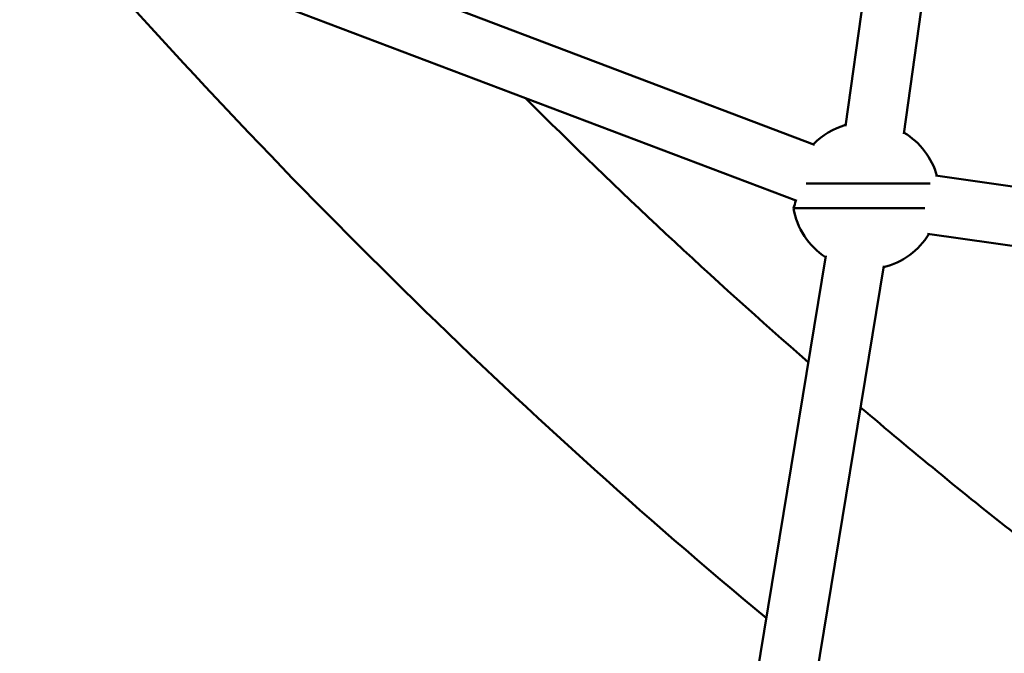
# Model space of a CAD drawing. Units: millimetres. Extents: x -666 to 21399, y -12 to 15879.
# Drawn here: x 3055 to 3322, y 1343 to 1515 of the extents above; entities that cross this region are included whole.
import ezdxf

# ---------------------------------------------------------------- set-up
doc = ezdxf.new("R2010")
doc.units = ezdxf.units.MM
doc.header["$MEASUREMENT"] = 0
doc.layers.add('Visible (ISO)', color=7, linetype='Continuous', lineweight=50)
doc.styles.get("Standard").update_dxf_attribs({"font": 'square721_bt_roman.ttf'})
doc.dimstyles.get("Standard").update_dxf_attribs({"dimtxt": 200, "dimasz": 100, "dimexe": 0.18, "dimexo": 0.0625, "dimgap": 40, "dimtad": 1, "dimdec": 0, "dimlfac": 0.1, "dimrnd": 5, "dimzin": 0, "dimdsep": 46, "dimtxsty": 'Standard', "dimcen": 0.09, "dimse1": 1, "dimse2": 1, "dimadec": 0, "dimazin": 0, "dimtfac": 1, "dimtdec": 0, "dimtofl": 0, "dimtmove": 0, "dimatfit": 3, "dimfxl": 1, "dimtolj": 1, "dimtzin": 0, "dimarcsym": 0})

# ---------------------------------------------------------------- blocks, each defined once
blk = doc.blocks.new('*D12')
at = {"color": 0, "lineweight": -2, "transparency": 16777216}
blk.add_line((-120.18, 7831.33), (-120.18, 168.41), dxfattribs=at)
at = {"color": 0, "transparency": 16777216}
for points in [[(-150.18, 7831.33), (-90.18, 7831.33), (-120.18, 8011.33)], [(-150.18, 168.41), (-90.18, 168.41), (-120.18, -11.59)]]:
    blk.add_solid(points, dxfattribs=at)
at = {"layer": 'Defpoints', "color": 0, "transparency": 16777216}
for p in [(3586.56, 8011.33), (-120.18, -11.59), (3586.56, -11.59)]:
    blk.add_point(p, dxfattribs=at)
at = {"color": 0, "transparency": 16777216, "insert": (-399.41, 3999.87), "char_height": 350, "attachment_point": 5, "rotation": 90}
blk.add_mtext('\\A1;800', dxfattribs=at)

msp = doc.modelspace()

# ---------------------------------------------------------------- linework, layer by layer
at = {"layer": 'Visible (ISO)'}
for p, q in [((3294.58, 1484.29), (3316.52, 1641.56)), ((3278.71, 1486.38), (3299.83, 1637.68)), ((2987.78, 1588.48), (3270.34, 1481.38)), ((2949.88, 1585.73), (3265.53, 1466.09)), ((3301.74, 1470.88), (3268.03, 1470.88)), ((3303.2, 1472.98), (3700.9, 1416.89)), ((3264.58, 1464.17), (3300.31, 1464.17)), ((3301.01, 1457.13), (3712.12, 1399.15)), ((3249.94, 1308.25), (3273.37, 1451.16)), ((3265.74, 1305.71), (3289.14, 1448.45))]:
    msp.add_line(p, q, dxfattribs=at)
for centre, radius, start, end in [((3284.3, 1467.52), 20, 106.0612, 135.614), ((3284.3, 1467.52), 20, 15.6982, 58.9035), ((3257.4, 1467.53), 7.92, 334.9373, 350.4515), ((3284.3, 1467.52), 20, 189.6341, 236.682), ((3284.3, 1467.52), 20, 283.8398, 328.5416)]:
    msp.add_arc(centre, radius, start, end, dxfattribs=at)
for points in [[(3257.24, 1352.76), (3190.29, 1408.44), (3125.69, 1471.88), (3063.98, 1542.48)], [(3268.63, 1422.27), (3242.68, 1444.93), (3217.06, 1468.87), (3191.82, 1494.03)]]:
    msp.add_open_spline(points, degree=3, dxfattribs=at)
for points, knots in [([(3852.23, 1140.06), (3831.85, 1142.77), (3811.49, 1146.18), (3770.78, 1154.41), (3750.44, 1159.23), (3709.86, 1170.27), (3689.62, 1176.49), (3649.34, 1190.3), (3629.3, 1197.88), (3585.04, 1216.23), (3560.87, 1227.31), (3512.7, 1251.56), (3488.71, 1264.74), (3441.09, 1293.09), (3417.45, 1308.28), (3370.71, 1340.56), (3347.6, 1357.64), (3310.67, 1386.77), (3296.71, 1398.22), (3282.84, 1410.02)], [5.3126885, 5.3126885, 5.3126885, 5.3126885, 5.3521657, 5.3521657, 5.3917589, 5.3917589, 5.4313479, 5.4313479, 5.4708115, 5.4708115, 5.5188463, 5.5188463, 5.5670916, 5.5670916, 5.6153264, 5.6153264, 5.6633282, 5.6633282, 5.6927929, 5.6927929, 5.6927929, 5.6927929]), ([(2790.42, 1398.78), (2815.49, 1386.85), (2840.74, 1375.31), (2891.63, 1352.98), (2917.26, 1342.19), (2968.85, 1321.39), (2994.8, 1311.38), (3046.95, 1292.17), (3073.14, 1282.97), (3136.9, 1261.66), (3174.59, 1249.95), (3212.52, 1239.06)], [0.3415206, 0.3415206, 0.3415206, 0.3415206, 0.3718063, 0.3718063, 0.4021478, 0.4021478, 0.4324893, 0.4324893, 0.462775, 0.462775, 0.5058257, 0.5058257, 0.5058257, 0.5058257])]:
    msp.add_open_spline(points, degree=3, knots=knots, dxfattribs=at)

# ---------------------------------------------------------------- dimensions: what is measured, and where the dimension line sits
dim = msp.add_linear_dim(base=(-120.18, -11.59), p1=(3586.56, 8011.33), p2=(3586.56, -11.59), angle=90, dimstyle='Standard', override={"dimtxt": 350, "dimasz": 180, "dimgap": 100})
dim.commit()
dim.dimension.update_dxf_attribs({"geometry": '*D12', "text_midpoint": (-399.41, 3999.87)})

doc.saveas('drawing.dxf')
